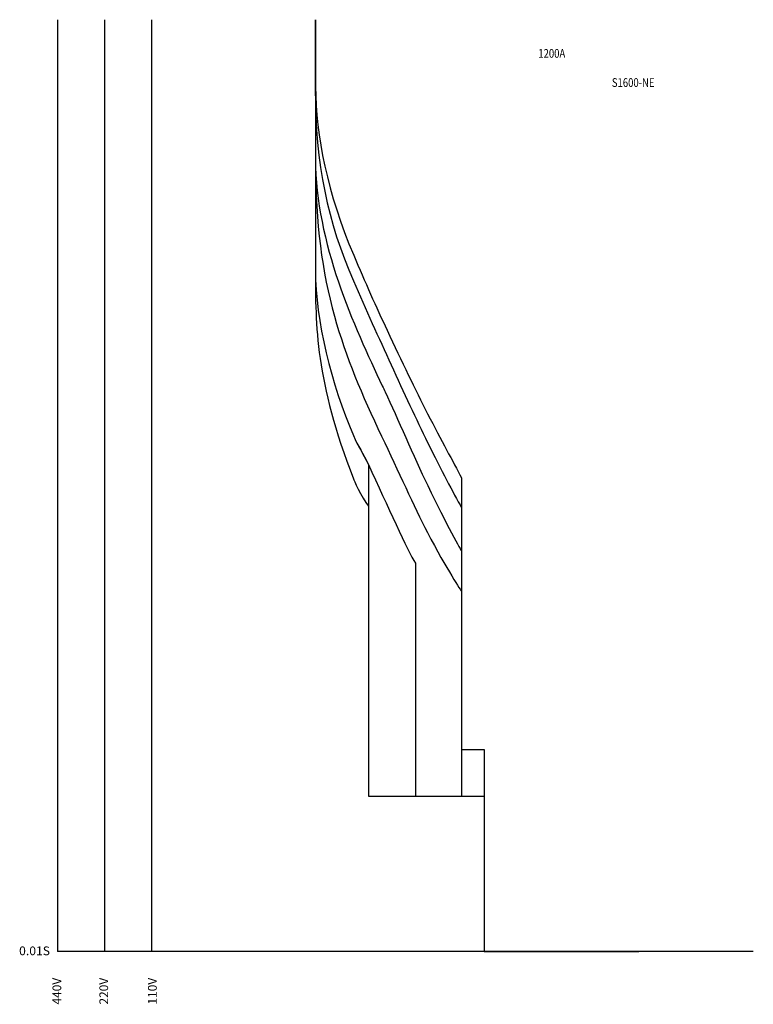
# Model space of a CAD drawing. Extents: x 10 to 215, y 15 to 290.
import ezdxf

# ---------------------------------------------------------------- set-up
doc = ezdxf.new("R2010")
doc.units = 0
doc.header["$MEASUREMENT"] = 0
for name, color, linetype in [('1', 6, 'Continuous'), ('2', 160, 'Continuous'), ('3', 160, 'Continuous'), ('4', 160, 'Continuous'), ('5', 160, 'Continuous'), ('6', 160, 'Continuous'), ('7', 160, 'Continuous'), ('VPORT-BORDERS', 5, 'Continuous'), ('レイヤー_5', 2, 'Continuous')]:
    doc.layers.add(name, color=color, linetype=linetype)
doc.styles.add('STD', font='romans.shx', dxfattribs={"width": 0.8, "bigfont": 'bigfont.shx'})

msp = doc.modelspace()

# ---------------------------------------------------------------- linework, layer by layer
at = {"layer": '1', "color": 7}
msp.add_open_spline([(92.62, 289.98), (92.62, 289.98), (92.62, 219.98), (92.62, 219.98), (92.62, 204.48), (92.61, 189.1), (103.26, 161.66), (103.26, 161.66), (105.38, 156.53), (107.45, 154.04), (107.45, 154.04), (107.44, 72.98), (107.44, 72.98), (107.44, 72.98), (139.79, 72.98), (139.79, 72.98), (139.79, 72.98), (139.79, 29.58), (139.79, 29.58), (139.79, 29.58), (182.95, 29.58), (182.95, 29.58)], degree=3, knots=[0, 0, 0, 0, 1, 1, 1, 2, 2, 2, 3, 3, 3, 4, 4, 4, 5, 5, 5, 6, 6, 6, 7, 7, 7, 7], dxfattribs=at)
at = {"layer": '2', "color": 7}
msp.add_open_spline([(92.62, 289.98), (92.62, 289.98), (92.62, 250.07), (92.62, 250.07), (92.62, 240.9), (92.62, 224.61), (92.62, 219.98), (92.62, 205.92), (97.08, 187.96), (103.23, 173.78), (104.54, 170.74), (105.98, 168.88), (107.43, 165.62), (107.43, 165.62), (107.44, 72.98), (107.44, 72.98), (107.44, 72.98), (139.79, 72.98), (139.79, 72.98), (139.79, 72.98), (139.79, 29.58), (139.79, 29.58), (139.79, 29.58), (182.95, 29.58), (182.95, 29.58)], degree=3, knots=[0, 0, 0, 0, 1, 1, 1, 2, 2, 2, 3, 3, 3, 4, 4, 4, 5, 5, 5, 6, 6, 6, 7, 7, 7, 8, 8, 8, 8], dxfattribs=at)
at = {"layer": '3', "color": 7}
msp.add_open_spline([(92.62, 289.98), (92.62, 289.98), (92.62, 250.07), (92.62, 250.07), (92.62, 240.9), (92.62, 224.61), (92.62, 219.98), (92.62, 205.92), (97.08, 187.96), (103.23, 173.78), (104.54, 170.74), (105.77, 169.15), (107.42, 165.65), (112.69, 154.38), (118.43, 141.43), (120.54, 138.12), (120.54, 138.12), (120.54, 72.98), (120.54, 72.98), (120.54, 72.98), (139.79, 72.98), (139.79, 72.98), (139.79, 72.98), (139.79, 29.58), (139.79, 29.58), (139.79, 29.58), (182.95, 29.58), (182.95, 29.58)], degree=3, knots=[0, 0, 0, 0, 1, 1, 1, 2, 2, 2, 3, 3, 3, 4, 4, 4, 5, 5, 5, 6, 6, 6, 7, 7, 7, 8, 8, 8, 9, 9, 9, 9], dxfattribs=at)
at = {"layer": '4', "color": 7}
msp.add_open_spline([(92.62, 289.98), (92.62, 283.14), (92.62, 270.46), (92.62, 267.09), (92.62, 263.72), (92.62, 254.5), (92.62, 250.07), (92.62, 232.96), (94.53, 219.47), (97.93, 207.17), (101.13, 195.62), (105.64, 185.11), (111.12, 173.63), (115.8, 163.81), (120.1, 154.04), (123.91, 146.71), (129.31, 136.33), (133.46, 130.2), (133.46, 130.2), (133.46, 130.2), (133.46, 72.98), (133.46, 72.98), (133.46, 72.98), (139.79, 72.98), (139.79, 72.98), (139.79, 72.98), (139.79, 29.58), (139.79, 29.58), (139.79, 29.58), (182.95, 29.58), (182.95, 29.58)], degree=3, knots=[0, 0, 0, 0, 1, 1, 1, 2, 2, 2, 3, 3, 3, 4, 4, 4, 5, 5, 5, 6, 6, 6, 7, 7, 7, 8, 8, 8, 9, 9, 9, 10, 10, 10, 10], dxfattribs=at)
at = {"layer": '5', "color": 7}
msp.add_open_spline([(92.66, 289.98), (92.66, 262.79), (92.66, 254.15), (92.66, 251.05), (92.66, 227.58), (103.45, 204.26), (111.31, 187.64), (111.57, 187.1), (111.83, 186.55), (112.1, 185.98), (115.56, 178.68), (120.03, 168.01), (123.99, 159.78), (129.16, 149), (133.46, 141.45), (133.46, 141.45), (133.46, 141.45), (133.46, 86.04), (133.46, 86.04), (133.46, 86.04), (139.79, 86.04), (139.79, 86.04), (139.79, 86.04), (139.79, 29.58), (139.79, 29.58), (139.79, 29.58), (182.95, 29.58), (182.95, 29.58)], degree=3, knots=[0, 0, 0, 0, 1, 1, 1, 2, 2, 2, 3, 3, 3, 4, 4, 4, 5, 5, 5, 6, 6, 6, 7, 7, 7, 8, 8, 8, 9, 9, 9, 9], dxfattribs=at)
at = {"layer": '6', "color": 7}
msp.add_open_spline([(92.58, 289.98), (92.58, 289.98), (92.58, 270.56), (92.58, 270.56), (92.58, 249.56), (96.06, 233.35), (103.23, 216.99), (106.7, 209.06), (110.29, 201.1), (113.78, 193.55), (117.35, 185.83), (120.81, 178.26), (123.94, 171.88), (127.77, 164.03), (131.1, 157.82), (133.47, 153.57), (133.47, 153.57), (133.47, 86.04), (133.47, 86.04), (133.47, 86.04), (139.79, 86.04), (139.79, 86.04), (139.79, 86.04), (139.79, 29.58), (139.79, 29.58), (139.79, 29.58), (182.95, 29.58), (182.95, 29.58)], degree=3, knots=[0, 0, 0, 0, 1, 1, 1, 2, 2, 2, 3, 3, 3, 4, 4, 4, 5, 5, 5, 6, 6, 6, 7, 7, 7, 8, 8, 8, 9, 9, 9, 9], dxfattribs=at)
at = {"layer": '7', "color": 7}
msp.add_open_spline([(92.66, 289.98), (92.66, 289.98), (92.66, 271.22), (92.66, 271.22), (92.66, 257.81), (96.04, 241.25), (103.31, 224.14), (106.47, 216.71), (109.62, 209.7), (112.66, 203.18), (116.71, 194.53), (120.56, 186.56), (123.97, 179.88), (127.8, 172.4), (131.07, 166.48), (133.46, 161.99), (133.46, 161.99), (133.46, 86.04), (133.46, 86.04), (133.46, 86.04), (139.79, 86.04), (139.79, 86.04), (139.79, 86.04), (139.79, 29.58), (139.79, 29.58), (139.79, 29.58), (182.95, 29.58), (182.95, 29.58)], degree=3, knots=[0, 0, 0, 0, 1, 1, 1, 2, 2, 2, 3, 3, 3, 4, 4, 4, 5, 5, 5, 6, 6, 6, 7, 7, 7, 8, 8, 8, 9, 9, 9, 9], dxfattribs=at)
at = {"layer": 'VPORT-BORDERS', "color": 7}
for p, q in [((20.61, 289.98), (20.61, 29.58)), ((33.71, 289.98), (33.71, 29.58)), ((46.81, 289.98), (46.81, 29.58)), ((214.95, 29.58), (20.61, 29.58))]:
    msp.add_line(p, q, dxfattribs=at)

# ---------------------------------------------------------------- texts
at = {"layer": 'VPORT-BORDERS', "color": 7, "insert": (9.84, 31.02), "char_height": 2.4442, "attachment_point": 1, "style": 'STD'}
msp.add_mtext('\\W1.02;\\fOsaka|b0|i0|c128;0.01S', dxfattribs=at)
at = {"layer": 'VPORT-BORDERS', "color": 7, "char_height": 2.4442, "attachment_point": 1, "rotation": 90, "style": 'STD'}
for s, insert in [('\\fOsaka|b0|i0|c128;440V', (19.17, 14.79)), ('\\fOsaka|b0|i0|c128;220V', (32.27, 14.79)), ('\\fOsaka|b0|i0|c128;110V', (45.85, 14.79))]:
    msp.add_mtext(s, dxfattribs=dict(at, insert=insert))
at = {"layer": 'レイヤー_5', "color": 7, "linetype": 'Continuous', "lineweight": 0, "style": 'STD', "width": 0.8}
for s, p in [('1200A', (154.88, 279.34)), ('S1600-NE', (175.43, 271.19))]:
    msp.add_text(s, height=2.444, dxfattribs=at).set_placement(p)

doc.saveas('drawing.dxf')
